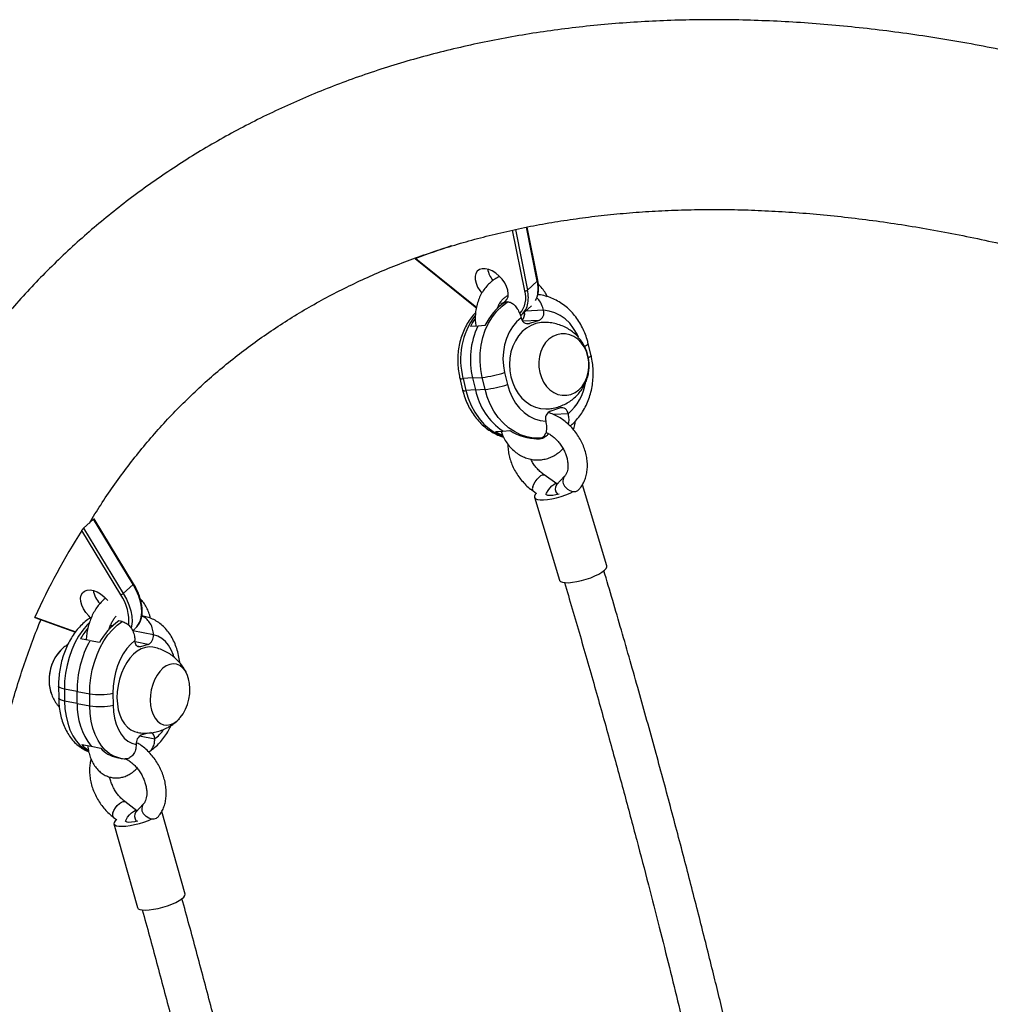
# Model space of a CAD drawing. Units: millimetres. Extents: x -86 to 427, y -14 to 354.
# Drawn here: x 209 to 224, y 187 to 202 of the extents above; entities that cross this region are included whole.
import ezdxf

# ---------------------------------------------------------------- set-up
doc = ezdxf.new("R2010")
doc.units = ezdxf.units.MM
doc.layers.add('CONTOUR', color=7, linetype='Continuous')

msp = doc.modelspace()

# ---------------------------------------------------------------- linework, layer by layer
at = {"layer": 'CONTOUR'}
for p, q in [((217.144, 197.845), (216.96, 198.764)), ((217.003, 198.773), (217.187, 197.855)), ((217.335, 197.991), (217.171, 198.809)), ((217.341, 198.004), (217.179, 198.811)), ((215.485, 198.333), (216.393, 197.603)), ((215.494, 198.334), (216.394, 197.61)), ((217.187, 197.855), (217.335, 197.991)), ((216.884, 197.677), (216.848, 197.674)), ((216.393, 197.603), (216.411, 197.589)), ((216.394, 197.61), (216.413, 197.596)), ((217.103, 197.486), (217.246, 197.617)), ((217.43, 197.55), (217.155, 197.534)), ((217.43, 197.549), (217.43, 197.55)), ((217.089, 197.437), (217.089, 197.436)), ((217.361, 197.397), (217.115, 197.383)), ((217.361, 197.397), (217.215, 197.349)), ((216.429, 197.31), (216.324, 197.304)), ((216.542, 197.317), (216.437, 197.311)), ((217.215, 197.349), (217.172, 197.346)), ((218.15, 196.862), (218.107, 197.043)), ((216.16, 196.522), (216.203, 196.341)), ((216.354, 196.524), (216.209, 196.515)), ((216.209, 196.515), (216.252, 196.334)), ((216.354, 196.524), (216.5, 196.533)), ((216.354, 196.524), (216.397, 196.343)), ((216.543, 196.352), (216.5, 196.533)), ((216.84, 196.606), (216.883, 196.425)), ((216.397, 196.343), (216.252, 196.334)), ((216.397, 196.343), (216.543, 196.352)), ((217.531, 196.022), (217.678, 196.07)), ((217.498, 196.002), (217.499, 196)), ((217.804, 195.982), (217.585, 195.969)), ((217.804, 195.982), (217.803, 195.983)), ((216.812, 195.72), (216.921, 195.727)), ((217.462, 195.87), (217.463, 195.869)), ((216.703, 195.714), (216.812, 195.72)), ((217.34, 195.61), (217.376, 195.612)), ((217.631, 194.922), (217.438, 195.055)), ((217.744, 195.029), (217.63, 194.912)), ((217.65, 194.932), (217.626, 194.925)), ((218.389, 193.677), (218.018, 194.907)), ((217.27, 194.813), (217.325, 194.775)), ((217.293, 194.716), (217.671, 193.461)), ((210.609, 194.383), (210.46, 194.247)), ((211.21, 193.396), (210.609, 194.383)), ((211.217, 193.407), (210.619, 194.39)), ((210.46, 194.247), (211.061, 193.26)), ((211.023, 193.238), (210.43, 194.212)), ((211.21, 193.396), (211.061, 193.26)), ((209.719, 192.893), (210.334, 192.672)), ((209.72, 192.902), (210.34, 192.68)), ((211.339, 192.916), (211.38, 192.911)), ((211.38, 192.911), (211.34, 192.918)), ((210.897, 192.768), (210.865, 192.774)), ((211.043, 192.834), (210.995, 192.843)), ((211.203, 192.694), (211.237, 192.725)), ((211.518, 192.631), (211.204, 192.691)), ((211.518, 192.63), (211.518, 192.631)), ((210.551, 192.544), (210.412, 192.571)), ((210.699, 192.516), (210.56, 192.542)), ((211.237, 192.548), (211.237, 192.547)), ((211.439, 192.486), (211.239, 192.524)), ((211.319, 192.451), (211.272, 192.459)), ((211.439, 192.486), (211.319, 192.451)), ((210.08, 191.855), (210.082, 191.673)), ((210.36, 191.775), (210.169, 191.811)), ((210.169, 191.811), (210.171, 191.629)), ((210.362, 191.593), (210.36, 191.775)), ((210.36, 191.775), (210.552, 191.738)), ((210.554, 191.556), (210.552, 191.738)), ((210.904, 191.75), (210.906, 191.568)), ((210.362, 191.593), (210.171, 191.629)), ((210.362, 191.593), (210.554, 191.556)), ((211.334, 191.116), (211.439, 191.146)), ((210.43, 190.971), (210.574, 190.944)), ((211.256, 190.972), (211.256, 190.971)), ((211.537, 191.054), (211.304, 191.098)), ((211.537, 191.054), (211.537, 191.055)), ((210.574, 190.944), (210.718, 190.917)), ((210.963, 190.773), (211.011, 190.764)), ((211.267, 189.967), (211.086, 190.106)), ((211.363, 190.067), (211.254, 189.953)), ((211.997, 188.702), (211.645, 189.957)), ((210.907, 189.871), (210.963, 189.829)), ((210.919, 189.768), (211.275, 188.499))]:
    msp.add_line(p, q, dxfattribs=at)
at = {"layer": 'CONTOUR', "flags": 128}
for points in [[(216.768, 197.657), (216.811, 197.664), (216.847, 197.683), (216.874, 197.712), (216.891, 197.752), (216.895, 197.799), (216.888, 197.852), (216.87, 197.908), (216.841, 197.964), (216.803, 198.019), (216.757, 198.069), (216.706, 198.112), (216.652, 198.145), (216.598, 198.169), (216.546, 198.18), (216.498, 198.18), (216.458, 198.167), (216.426, 198.143), (216.404, 198.108), (216.393, 198.064), (216.395, 198.014), (216.407, 197.959), (216.431, 197.902), (216.465, 197.847), (216.493, 197.81)], [(216.5, 196.533), (216.477, 196.653), (216.467, 196.775), (216.469, 196.898), (216.483, 197.019), (216.509, 197.136), (216.547, 197.248), (216.596, 197.354), (216.655, 197.45), (216.723, 197.537), (216.8, 197.613), (216.884, 197.677)], [(217.961, 197.141), (217.938, 197.189), (217.886, 197.275), (217.826, 197.352), (217.757, 197.418), (217.681, 197.472), (217.6, 197.512), (217.516, 197.538), (217.43, 197.549)], [(217.089, 197.436), (217.021, 197.374), (216.96, 197.3), (216.909, 197.216), (216.868, 197.124), (216.839, 197.025), (216.821, 196.922), (216.815, 196.816), (216.821, 196.71), (216.84, 196.606)], [(217.409, 197.365), (217.391, 197.363), (217.314, 197.349), (217.24, 197.321), (217.171, 197.28), (217.107, 197.226), (217.051, 197.162), (217.003, 197.088), (216.965, 197.006), (216.936, 196.918), (216.919, 196.825), (216.913, 196.73), (216.918, 196.634), (216.935, 196.54)], [(217.372, 196.606), (217.396, 196.53), (217.431, 196.459), (217.475, 196.396), (217.527, 196.344), (217.585, 196.303), (217.648, 196.275), (217.714, 196.261), (217.78, 196.261), (217.845, 196.275), (217.907, 196.303), (217.964, 196.343), (218.013, 196.396), (218.055, 196.458), (218.087, 196.529), (218.108, 196.606), (218.118, 196.686), (218.116, 196.768), (218.103, 196.848), (218.079, 196.925), (218.044, 196.996), (218, 197.058), (217.948, 197.111), (217.89, 197.152), (217.827, 197.18), (217.761, 197.194), (217.695, 197.194), (217.63, 197.18), (217.568, 197.152), (217.511, 197.111), (217.461, 197.059), (217.42, 196.996), (217.388, 196.925), (217.367, 196.849), (217.357, 196.768), (217.359, 196.687), (217.372, 196.606)], [(217.372, 196.606), (217.396, 196.53), (217.431, 196.459), (217.475, 196.396), (217.527, 196.344), (217.585, 196.303), (217.648, 196.275), (217.714, 196.261), (217.78, 196.261), (217.845, 196.275), (217.907, 196.303), (217.964, 196.343), (218.013, 196.396), (218.055, 196.458), (218.087, 196.529), (218.108, 196.606), (218.118, 196.686), (218.116, 196.768), (218.103, 196.848), (218.079, 196.925), (218.044, 196.996), (218, 197.058), (217.948, 197.111), (217.89, 197.152), (217.827, 197.18), (217.761, 197.194), (217.695, 197.194), (217.63, 197.18), (217.568, 197.152), (217.511, 197.111), (217.461, 197.059), (217.42, 196.996), (217.388, 196.925), (217.367, 196.849), (217.357, 196.768), (217.359, 196.687), (217.372, 196.606)], [(216.935, 196.54), (216.962, 196.45), (217, 196.365), (217.047, 196.287), (217.103, 196.219), (217.166, 196.161), (217.235, 196.114), (217.309, 196.081), (217.385, 196.06), (217.463, 196.054), (217.488, 196.055)], [(216.252, 196.334), (216.286, 196.218), (216.331, 196.107), (216.387, 196.004), (216.452, 195.91), (216.526, 195.825), (216.608, 195.753), (216.696, 195.693), (216.79, 195.646), (216.815, 195.636)], [(217.376, 195.612), (217.277, 195.614), (217.178, 195.632), (217.081, 195.664), (216.987, 195.711), (216.899, 195.771), (216.817, 195.843), (216.743, 195.927), (216.678, 196.022), (216.622, 196.125), (216.577, 196.236), (216.543, 196.352)], [(216.883, 196.425), (216.913, 196.325), (216.955, 196.231), (217.006, 196.144), (217.067, 196.067), (217.136, 196.001), (217.212, 195.947), (217.292, 195.907), (217.376, 195.881), (217.462, 195.87)], [(217.267, 194.877), (217.283, 194.914), (217.305, 194.952), (217.332, 194.99), (217.361, 195.021), (217.39, 195.045), (217.415, 195.057), (217.434, 195.057), (217.438, 195.055)], [(217.466, 194.76), (217.475, 194.78), (217.498, 194.819), (217.525, 194.856), (217.554, 194.888), (217.583, 194.911), (217.608, 194.923), (217.627, 194.924), (217.631, 194.922)], [(217.955, 194.823), (217.943, 194.813), (217.912, 194.801), (217.875, 194.801), (217.835, 194.813), (217.796, 194.836), (217.763, 194.868)], [(217.322, 194.777), (217.304, 194.757), (217.292, 194.732), (217.294, 194.712), (217.31, 194.695), (217.339, 194.684), (217.38, 194.678), (217.431, 194.678), (217.491, 194.683), (217.557, 194.694), (217.627, 194.71), (217.698, 194.73), (217.766, 194.753), (217.831, 194.78), (217.88, 194.804)], [(217.464, 194.763), (217.469, 194.757), (217.491, 194.749), (217.525, 194.746), (217.568, 194.75), (217.618, 194.759), (217.666, 194.771)], [(218.315, 193.581), (218.353, 193.61), (218.378, 193.637), (218.389, 193.661), (218.389, 193.677)], [(217.671, 193.461), (217.673, 193.456), (217.688, 193.44), (217.717, 193.429), (217.758, 193.423), (217.81, 193.422), (217.87, 193.428), (217.936, 193.438), (218.005, 193.454), (218.076, 193.474), (218.145, 193.498), (218.209, 193.524), (218.267, 193.553), (218.315, 193.581)], [(211.266, 192.754), (211.283, 192.777), (211.314, 192.833), (211.334, 192.899), (211.341, 192.972), (211.338, 193.05), (211.322, 193.134), (211.295, 193.22), (211.257, 193.308), (211.21, 193.396)], [(210.564, 192.891), (210.537, 192.918), (210.493, 192.97), (210.458, 193.025), (210.432, 193.082), (210.417, 193.137), (210.414, 193.188), (210.422, 193.233), (210.442, 193.27), (210.472, 193.296), (210.511, 193.311), (210.558, 193.314), (210.609, 193.304), (210.663, 193.283), (210.717, 193.251), (210.769, 193.21), (210.816, 193.161), (210.824, 193.151)], [(211.061, 193.26), (211.109, 193.172), (211.147, 193.085), (211.174, 192.998), (211.189, 192.915), (211.193, 192.836), (211.185, 192.763), (211.179, 192.735)], [(210.544, 192.815), (210.513, 192.783), (210.445, 192.703), (210.383, 192.612), (210.328, 192.512), (210.28, 192.405), (210.239, 192.291), (210.208, 192.173), (210.185, 192.053), (210.172, 191.931), (210.169, 191.811)], [(210.552, 191.738), (210.555, 191.859), (210.568, 191.98), (210.591, 192.101), (210.622, 192.219), (210.663, 192.332), (210.711, 192.44), (210.766, 192.54), (210.828, 192.63), (210.896, 192.71), (210.967, 192.779), (211.043, 192.834)], [(211.828, 192.303), (211.822, 192.322), (211.788, 192.403), (211.746, 192.474), (211.698, 192.533), (211.643, 192.579), (211.583, 192.612), (211.518, 192.63)], [(211.237, 192.547), (211.174, 192.491), (211.115, 192.423), (211.061, 192.345), (211.014, 192.257), (210.975, 192.163), (210.943, 192.062), (210.921, 191.959), (210.907, 191.854), (210.904, 191.75)], [(211.51, 192.445), (211.456, 192.45), (211.395, 192.442), (211.334, 192.421), (211.273, 192.386), (211.215, 192.339), (211.161, 192.28), (211.112, 192.211), (211.068, 192.133), (211.031, 192.049), (211.002, 191.959), (210.981, 191.865), (210.969, 191.771), (210.965, 191.676)], [(211.319, 192.451), (211.303, 192.448), (211.288, 192.451), (211.274, 192.458), (211.262, 192.469), (211.252, 192.484), (211.244, 192.503), (211.239, 192.524), (211.237, 192.547)], [(211.469, 191.64), (211.474, 191.562), (211.489, 191.489), (211.512, 191.424), (211.542, 191.368), (211.58, 191.323), (211.624, 191.29), (211.672, 191.27), (211.723, 191.265), (211.775, 191.273), (211.827, 191.296), (211.878, 191.331), (211.925, 191.379), (211.968, 191.437), (212.004, 191.504), (212.033, 191.578), (212.055, 191.656), (212.067, 191.737), (212.071, 191.817), (212.066, 191.895), (212.051, 191.968), (212.028, 192.033), (211.997, 192.089), (211.959, 192.134), (211.916, 192.167), (211.868, 192.186), (211.817, 192.192), (211.765, 192.184), (211.712, 192.161), (211.662, 192.126), (211.615, 192.078), (211.572, 192.02), (211.536, 191.953), (211.506, 191.879), (211.485, 191.801), (211.472, 191.72), (211.469, 191.64)], [(211.469, 191.64), (211.474, 191.562), (211.489, 191.489), (211.512, 191.424), (211.542, 191.368), (211.58, 191.323), (211.624, 191.29), (211.672, 191.27), (211.723, 191.265), (211.775, 191.273), (211.827, 191.296), (211.878, 191.331), (211.925, 191.379), (211.968, 191.437), (212.004, 191.504), (212.033, 191.578), (212.055, 191.656), (212.067, 191.737), (212.071, 191.817), (212.066, 191.895), (212.051, 191.968), (212.028, 192.033), (211.997, 192.089), (211.959, 192.134), (211.916, 192.167), (211.868, 192.186), (211.817, 192.192), (211.765, 192.184), (211.712, 192.161), (211.662, 192.126), (211.615, 192.078), (211.572, 192.02), (211.536, 191.953), (211.506, 191.879), (211.485, 191.801), (211.472, 191.72), (211.469, 191.64)], [(210.169, 191.811), (210.135, 191.819), (210.108, 191.828), (210.09, 191.839), (210.081, 191.85), (210.08, 191.855)], [(210.171, 191.629), (210.137, 191.637), (210.11, 191.646), (210.092, 191.657), (210.083, 191.668), (210.082, 191.673)], [(210.171, 191.629), (210.177, 191.511), (210.193, 191.399), (210.218, 191.292), (210.252, 191.193), (210.295, 191.104), (210.345, 191.026), (210.403, 190.959), (210.466, 190.906), (210.533, 190.867)], [(211.011, 190.764), (210.991, 190.768), (210.918, 190.793), (210.849, 190.833), (210.785, 190.887), (210.728, 190.953), (210.678, 191.032), (210.635, 191.121), (210.601, 191.22), (210.576, 191.326), (210.56, 191.439), (210.554, 191.556)], [(210.906, 191.568), (210.912, 191.466), (210.928, 191.37), (210.952, 191.28), (210.986, 191.199), (211.027, 191.128), (211.076, 191.069), (211.131, 191.023), (211.191, 190.99), (211.256, 190.972)], [(210.965, 191.676), (210.971, 191.585), (210.985, 191.498), (211.008, 191.418), (211.039, 191.346), (211.078, 191.283), (211.123, 191.232), (211.174, 191.192), (211.229, 191.166), (211.266, 191.156)], [(210.903, 189.934), (210.918, 189.97), (210.941, 190.009), (210.97, 190.045), (211.001, 190.076), (211.031, 190.098), (211.059, 190.109), (211.08, 190.109), (211.086, 190.106)], [(211.092, 189.81), (211.102, 189.831), (211.125, 189.869), (211.153, 189.905), (211.184, 189.936), (211.215, 189.958), (211.242, 189.97), (211.263, 189.969), (211.267, 189.967)], [(211.576, 189.863), (211.559, 189.85), (211.526, 189.838), (211.487, 189.84), (211.446, 189.853), (211.408, 189.878), (211.376, 189.911)], [(210.958, 189.832), (210.937, 189.813), (210.921, 189.789), (210.919, 189.769), (210.931, 189.752), (210.956, 189.74), (210.993, 189.733), (211.042, 189.731), (211.1, 189.735), (211.164, 189.743), (211.233, 189.757), (211.304, 189.775), (211.374, 189.796), (211.441, 189.82), (211.492, 189.842)], [(211.09, 189.814), (211.094, 189.808), (211.113, 189.8), (211.145, 189.796), (211.186, 189.798), (211.235, 189.805), (211.283, 189.816)], [(211.275, 188.499), (211.286, 188.483), (211.312, 188.471), (211.349, 188.464), (211.398, 188.463), (211.455, 188.466), (211.52, 188.475), (211.589, 188.488), (211.66, 188.506), (211.73, 188.527), (211.796, 188.552), (211.857, 188.578), (211.908, 188.605)], [(211.908, 188.605), (211.95, 188.632), (211.979, 188.657), (211.995, 188.681), (211.997, 188.701), (211.997, 188.702)]]:
    msp.add_lwpolyline(points, dxfattribs=at)
at = {"layer": 'CONTOUR'}
for centre, radius, start, end in [((219.751, 187.266), 11.858, 108.284, 111.0404), ((216.989, 198.258), 0.416, 191.7332, 218.3229), ((217.326, 198.003), 0.0152, 306.9516, 6.157), ((216.844, 197.88), 0.504, 347.3987, 12.6819), ((216.79, 197.74), 0.37, 319.3937, 16.5946), ((217.157, 197.892), 0.0482, 254.9153, 309.4759), ((216.697, 197.744), 0.502, 346.9647, 12.7064), ((217.341, 196.943), 0.882, 123.9769, 154.9177), ((217.018, 197.848), 0.327, 332.5901, 346.2625), ((216.399, 197.606), 0.00675, 138.6143, 205.4228), ((216.907, 197.697), 0.287, 307.1261, 346.7501), ((217.006, 197.497), 0.138, 315.2495, 10.3749), ((217.009, 197.495), 0.134, 314.5137, 11.1107), ((217.309, 197.513), 0.127, 294.4354, 16.6225), ((217.318, 196.798), 1.145, 143.9572, 194.2949), ((217.211, 196.874), 0.986, 146.2302, 154.1792), ((217.192, 197.45), 0.104, 187.7536, 282.9296), ((217.508, 196.805), 1.188, 154.8511, 193.6982), ((218.034, 197.099), 0.0917, 280.3261, 322.4371), ((218.091, 196.905), 0.0726, 285.3465, 324.1755), ((216.19, 196.56), 0.0482, 231.8369, 292.4459), ((216.332, 198.133), 1.609, 275.9594, 288.384), ((216.233, 196.379), 0.0482, 231.8494, 292.439), ((217.39, 196.555), 1.015, 192.0418, 235.2731), ((216.376, 197.952), 1.609, 275.9594, 288.384), ((217.327, 196.557), 0.746, 309.7107, 351.4109), ((217.584, 195.906), 0.127, 114.4354, 196.6225), ((217.701, 195.969), 0.104, 7.7536, 102.9296), ((217.311, 196.312), 0.703, 236.3488, 272.3918), ((217.119, 196.354), 0.764, 236.9497, 245.5987), ((217.842, 194.959), 0.12, 144.9603, 229.167), ((217.315, 194.847), 0.0565, 147.9995, 216.5466), ((217.723, 194.843), 0.116, 143.8497, 223.4746), ((219.977, 188.183), 11.291, 147.725, 155.2925), ((211.204, 193.407), 0.0127, 296.3118, 1.3344), ((211.025, 193.397), 0.432, 192.0791, 222.3916), ((210.994, 193.334), 0.101, 286.8879, 312.0766), ((210.437, 192.837), 0.71, 355.0212, 34.3616), ((211.521, 192.069), 0.935, 124.2122, 151.4771), ((211.39, 192.013), 1.126, 140.6568, 150.3108), ((211.371, 192.617), 0.148, 297.5301, 4.9274), ((211.896, 191.794), 1.536, 150.797, 180.7135), ((210.582, 191.956), 0.645, 136.3742, 182.3844), ((210.592, 191.954), 0.656, 138.9964, 182.1397), ((210.495, 191.928), 0.558, 179.8509, 201.322), ((210.497, 191.928), 0.56, 179.8703, 200.9121), ((210.701, 192.595), 0.869, 260.129, 283.5149), ((211.35, 191.556), 0.989, 177.8854, 218.254), ((210.703, 192.413), 0.869, 260.129, 283.5149), ((211.403, 190.985), 0.148, 117.5301, 184.9274), ((211.444, 191.066), 0.0939, 353.1857, 67.3701), ((211.11, 191.6), 0.692, 308.052, 324.3773), ((210.804, 191.306), 0.502, 221.9259, 236.8458), ((211.055, 191.21), 0.447, 221.0242, 258.1097), ((211.458, 189.996), 0.118, 143.6399, 226.2295), ((210.95, 189.906), 0.0555, 149.3527, 218.7039), ((211.345, 189.884), 0.114, 142.4327, 220.185)]:
    msp.add_arc(centre, radius, start, end, dxfattribs=at)
for points, knots in [([(241.3, 192.615), (241.217, 192.685), (240.978, 192.89), (240.579, 193.223), (240.103, 193.611), (239.624, 193.992), (239.141, 194.366), (238.655, 194.732), (238.166, 195.091), (237.675, 195.442), (237.181, 195.785), (236.685, 196.12), (236.187, 196.447), (235.687, 196.766), (235.185, 197.077), (234.681, 197.379), (234.177, 197.672), (233.671, 197.956), (233.164, 198.232), (232.656, 198.498), (232.148, 198.756), (231.639, 199.004), (231.13, 199.243), (230.621, 199.472), (230.112, 199.692), (229.604, 199.902), (229.096, 200.103), (228.589, 200.293), (228.083, 200.474), (227.578, 200.645), (227.074, 200.805), (226.572, 200.956), (226.071, 201.096), (225.573, 201.225), (225.076, 201.345), (224.582, 201.453), (224.091, 201.552), (223.602, 201.639), (223.116, 201.716), (222.633, 201.783), (222.154, 201.838), (221.678, 201.883), (221.206, 201.917), (220.738, 201.939), (220.274, 201.952), (219.814, 201.953), (219.36, 201.943), (218.91, 201.922), (218.465, 201.891), (218.025, 201.848), (217.591, 201.795), (217.162, 201.731), (216.74, 201.656), (216.323, 201.57), (215.913, 201.474), (215.509, 201.367), (215.111, 201.25), (214.721, 201.122), (214.337, 200.983), (213.961, 200.835), (213.592, 200.676), (213.23, 200.507), (212.875, 200.328), (212.529, 200.139), (212.19, 199.941), (211.859, 199.732), (211.536, 199.514), (211.221, 199.287), (210.914, 199.05), (210.616, 198.804), (210.326, 198.549), (210.044, 198.284), (209.771, 198.011), (209.507, 197.728), (209.251, 197.437), (209.005, 197.137), (208.767, 196.829), (208.538, 196.511), (208.318, 196.186), (208.107, 195.852), (207.906, 195.51), (207.714, 195.16), (207.532, 194.801), (207.359, 194.435), (207.195, 194.061), (207.042, 193.68), (206.898, 193.291), (206.764, 192.894), (206.64, 192.491), (206.545, 192.149), (206.492, 191.941), (206.474, 191.871)], [0, 0, 0, 0, 0.006072, 0.017555, 0.029039, 0.040524, 0.052011, 0.063499, 0.074989, 0.086481, 0.097975, 0.109471, 0.120969, 0.132469, 0.143971, 0.155476, 0.166983, 0.178492, 0.190005, 0.201519, 0.213036, 0.224556, 0.236078, 0.247603, 0.25913, 0.27066, 0.282192, 0.293726, 0.305261, 0.316799, 0.328338, 0.339878, 0.351419, 0.36296, 0.374501, 0.386041, 0.39758, 0.409116, 0.42065, 0.43218, 0.443705, 0.455225, 0.466738, 0.478243, 0.489739, 0.501225, 0.512699, 0.52416, 0.535608, 0.547039, 0.558454, 0.569851, 0.581229, 0.592587, 0.603923, 0.615238, 0.62653, 0.637799, 0.649045, 0.660268, 0.671468, 0.682647, 0.693804, 0.704942, 0.716061, 0.727163, 0.738251, 0.749325, 0.76039, 0.771446, 0.782496, 0.793544, 0.804591, 0.815639, 0.826692, 0.837751, 0.848819, 0.859899, 0.870992, 0.882101, 0.893227, 0.904372, 0.915537, 0.926724, 0.937932, 0.949162, 0.960415, 0.97169, 0.982988, 0.994307, 1, 1, 1, 1]), ([(210.547, 194.326), (210.603, 194.418), (210.72, 194.607), (210.907, 194.883), (211.107, 195.158), (211.315, 195.424), (211.533, 195.681), (211.76, 195.931), (211.995, 196.171), (212.239, 196.403), (212.491, 196.626), (212.752, 196.839), (213.022, 197.043), (213.299, 197.238), (213.584, 197.423), (213.876, 197.599), (214.176, 197.764), (214.484, 197.92), (214.798, 198.067), (215.12, 198.203), (215.448, 198.33), (215.783, 198.446), (216.124, 198.553), (216.472, 198.65), (216.826, 198.737), (217.186, 198.814), (217.552, 198.882), (217.924, 198.939), (218.301, 198.987), (218.685, 199.024), (219.073, 199.052), (219.468, 199.07), (219.867, 199.078), (220.272, 199.077), (220.681, 199.065), (221.096, 199.043), (221.515, 199.012), (221.938, 198.97), (222.366, 198.919), (222.798, 198.857), (223.234, 198.786), (223.674, 198.704), (224.118, 198.613), (224.565, 198.512), (225.015, 198.401), (225.469, 198.28), (225.925, 198.15), (226.384, 198.009), (226.845, 197.859), (227.309, 197.699), (227.775, 197.53), (228.242, 197.351), (228.711, 197.162), (229.182, 196.964), (229.654, 196.756), (230.127, 196.54), (230.6, 196.313), (231.075, 196.078), (231.549, 195.834), (232.024, 195.581), (232.499, 195.319), (232.973, 195.048), (233.447, 194.768), (233.92, 194.48), (234.392, 194.184), (234.863, 193.879), (235.333, 193.566), (235.801, 193.245), (236.267, 192.917), (236.731, 192.58), (237.193, 192.236), (237.652, 191.884), (238.109, 191.525), (238.563, 191.159), (239.003, 190.795), (239.29, 190.551), (239.428, 190.433)], [0, 0, 0, 0, 0.013032, 0.026915, 0.04084, 0.054803, 0.068801, 0.082828, 0.096879, 0.110947, 0.125025, 0.139102, 0.153171, 0.167223, 0.181252, 0.195252, 0.209218, 0.223145, 0.237032, 0.250875, 0.264675, 0.278431, 0.292144, 0.305815, 0.319446, 0.33304, 0.346598, 0.360124, 0.37362, 0.387089, 0.400533, 0.413955, 0.427357, 0.440743, 0.454113, 0.46747, 0.480816, 0.494153, 0.507482, 0.520804, 0.534122, 0.547435, 0.560746, 0.574055, 0.587363, 0.600671, 0.613978, 0.627287, 0.640596, 0.653907, 0.667221, 0.680536, 0.693854, 0.707175, 0.720499, 0.733825, 0.747155, 0.760488, 0.773824, 0.787164, 0.800506, 0.813852, 0.827201, 0.840553, 0.853908, 0.867266, 0.880627, 0.89399, 0.907356, 0.920725, 0.934096, 0.947469, 0.960844, 0.974221, 0.9876, 1, 1, 1, 1]), ([(215.485, 198.333), (215.486, 198.332), (215.488, 198.332), (215.492, 198.333), (215.494, 198.334)], [0, 0, 0, 0, 0.482349, 1, 1, 1, 1]), ([(216.764, 198.058), (216.757, 198.056), (216.725, 198.043), (216.672, 198.01), (216.608, 197.959), (216.551, 197.897), (216.501, 197.827), (216.459, 197.749), (216.428, 197.664), (216.406, 197.575), (216.394, 197.483), (216.393, 197.394), (216.401, 197.336), (216.404, 197.309)], [0, 0, 0, 0, 0.026916, 0.122457, 0.218653, 0.315686, 0.413588, 0.512269, 0.611571, 0.711325, 0.811394, 0.911689, 1, 1, 1, 1]), ([(217.34, 197.78), (217.342, 197.787), (217.351, 197.816), (217.355, 197.871), (217.353, 197.939), (217.345, 197.985), (217.341, 198.004)], [0, 0, 0, 0, 0.115557, 0.433685, 0.754822, 1, 1, 1, 1]), ([(217.488, 197.755), (217.479, 197.773), (217.456, 197.818), (217.411, 197.883), (217.37, 197.925), (217.351, 197.945)], [0, 0, 0, 0, 0.251538, 0.632342, 1, 1, 1, 1]), ([(216.728, 197.57), (216.732, 197.582), (216.742, 197.614), (216.766, 197.66), (216.798, 197.706), (216.836, 197.742), (216.868, 197.765), (216.887, 197.772), (216.892, 197.774)], [0, 0, 0, 0, 0.1180256, 0.3165226, 0.515516, 0.7163647, 0.9214285, 1, 1, 1, 1]), ([(216.884, 197.677), (216.901, 197.675), (216.934, 197.672), (216.987, 197.633), (217.034, 197.575), (217.069, 197.506), (217.083, 197.458), (217.089, 197.437)], [0, 0, 0, 0, 0.207599, 0.415135, 0.624505, 0.838748, 1, 1, 1, 1]), ([(217.43, 197.55), (217.421, 197.579), (217.404, 197.636), (217.366, 197.703), (217.337, 197.73), (217.327, 197.74)], [0, 0, 0, 0, 0.387157, 0.774746, 1, 1, 1, 1]), ([(218.107, 197.043), (218.102, 197.064), (218.087, 197.121), (218.055, 197.211), (218.008, 197.312), (217.951, 197.405), (217.885, 197.492), (217.812, 197.569), (217.731, 197.636), (217.644, 197.691), (217.553, 197.736), (217.458, 197.767), (217.387, 197.783), (217.348, 197.785), (217.342, 197.786)], [0, 0, 0, 0, 0.053759, 0.147706, 0.241788, 0.335852, 0.429786, 0.523442, 0.616642, 0.709209, 0.801004, 0.891956, 0.982085, 1, 1, 1, 1]), ([(216.4, 197.514), (216.388, 197.502), (216.352, 197.465), (216.301, 197.394), (216.247, 197.302), (216.203, 197.204), (216.168, 197.1), (216.144, 196.992), (216.13, 196.881), (216.127, 196.769), (216.135, 196.658), (216.148, 196.576), (216.158, 196.532), (216.16, 196.522)], [0, 0, 0, 0, 0.051008, 0.152144, 0.253996, 0.356447, 0.459367, 0.562634, 0.666152, 0.769858, 0.873716, 0.972161, 1, 1, 1, 1]), ([(217.489, 196.056), (217.511, 196.058), (217.563, 196.061), (217.644, 196.081), (217.729, 196.113), (217.808, 196.155), (217.88, 196.207), (217.944, 196.266), (217.999, 196.333), (218.045, 196.405), (218.081, 196.482), (218.106, 196.563), (218.12, 196.647), (218.123, 196.734), (218.114, 196.822), (218.093, 196.909), (218.059, 196.992), (218.015, 197.068), (217.963, 197.136), (217.902, 197.197), (217.834, 197.25), (217.756, 197.295), (217.67, 197.331), (217.577, 197.356), (217.489, 197.367), (217.433, 197.365), (217.409, 197.364)], [0, 0, 0, 0, 0.031768, 0.07589, 0.11939, 0.162281, 0.204591, 0.24636, 0.287651, 0.328554, 0.369198, 0.409763, 0.45049, 0.491682, 0.533679, 0.57676, 0.621031, 0.661618, 0.702514, 0.743705, 0.785167, 0.826864, 0.873298, 0.919465, 0.965116, 1, 1, 1, 1]), ([(217.833, 195.796), (217.848, 195.808), (217.888, 195.842), (217.947, 195.907), (218.01, 195.99), (218.063, 196.082), (218.108, 196.18), (218.142, 196.284), (218.167, 196.392), (218.18, 196.503), (218.184, 196.615), (218.176, 196.726), (218.163, 196.808), (218.153, 196.852), (218.15, 196.862)], [0, 0, 0, 0, 0.0511764, 0.1419141, 0.2333621, 0.3254569, 0.4180943, 0.5111552, 0.6045299, 0.698132, 0.791904, 0.8858132, 0.9748281, 1, 1, 1, 1]), ([(216.203, 196.341), (216.209, 196.32), (216.223, 196.263), (216.256, 196.173), (216.303, 196.072), (216.36, 195.979), (216.425, 195.892), (216.499, 195.815), (216.58, 195.748), (216.667, 195.693), (216.748, 195.652), (216.802, 195.635), (216.824, 195.629)], [0, 0, 0, 0, 0.062265, 0.171078, 0.280047, 0.388996, 0.497794, 0.606269, 0.714216, 0.821432, 0.927752, 1, 1, 1, 1]), ([(217.955, 194.823), (217.966, 194.835), (217.993, 194.865), (218.029, 194.92), (218.061, 194.989), (218.083, 195.065), (218.094, 195.146), (218.095, 195.23), (218.086, 195.318), (218.065, 195.406), (218.035, 195.494), (217.995, 195.579), (217.947, 195.66), (217.89, 195.737), (217.826, 195.806), (217.756, 195.868), (217.681, 195.921), (217.602, 195.963), (217.54, 195.99), (217.505, 195.998), (217.497, 196)], [0, 0, 0, 0, 0.03567, 0.091231, 0.147226, 0.204127, 0.262021, 0.320793, 0.380196, 0.439966, 0.499895, 0.559866, 0.61987, 0.679941, 0.740124, 0.800463, 0.860996, 0.921717, 0.982491, 1, 1, 1, 1]), ([(217.806, 195.822), (217.808, 195.829), (217.817, 195.857), (217.817, 195.914), (217.808, 195.961), (217.804, 195.982)], [0, 0, 0, 0, 0.16447, 0.641192, 1, 1, 1, 1]), ([(217.463, 195.869), (217.468, 195.84), (217.478, 195.782), (217.47, 195.704), (217.444, 195.646), (217.41, 195.617), (217.385, 195.613), (217.376, 195.612)], [0, 0, 0, 0, 0.225371, 0.450994, 0.670235, 0.882704, 1, 1, 1, 1]), ([(217.885, 195.74), (217.892, 195.763), (217.903, 195.806), (217.908, 195.85), (217.91, 195.869)], [0, 0, 0, 0, 0.562338, 1, 1, 1, 1]), ([(216.785, 195.719), (216.792, 195.699), (216.81, 195.649), (216.849, 195.577), (216.9, 195.503), (216.96, 195.437), (217.027, 195.382), (217.1, 195.338), (217.177, 195.306), (217.256, 195.287), (217.336, 195.28), (217.416, 195.286), (217.494, 195.304), (217.568, 195.334), (217.638, 195.376), (217.69, 195.417), (217.717, 195.446), (217.725, 195.455)], [0, 0, 0, 0, 0.050598, 0.123568, 0.196509, 0.269285, 0.341713, 0.413596, 0.484774, 0.555183, 0.624886, 0.694067, 0.762985, 0.831856, 0.900973, 0.970564, 1, 1, 1, 1]), ([(217.507, 195.679), (217.496, 195.667), (217.473, 195.643), (217.433, 195.617), (217.39, 195.6), (217.344, 195.593), (217.298, 195.598), (217.264, 195.607), (217.246, 195.617), (217.244, 195.619)], [0, 0, 0, 0, 0.137851, 0.294525, 0.457119, 0.628659, 0.80926, 0.968703, 1, 1, 1, 1]), ([(217.464, 195.7), (217.474, 195.695), (217.503, 195.684), (217.55, 195.654), (217.602, 195.612), (217.65, 195.563), (217.694, 195.507), (217.732, 195.446), (217.762, 195.382), (217.784, 195.318), (217.796, 195.255), (217.801, 195.197), (217.797, 195.143), (217.786, 195.098), (217.768, 195.058), (217.752, 195.039), (217.744, 195.029)], [0, 0, 0, 0, 0.045688, 0.118185, 0.190647, 0.263269, 0.336059, 0.408908, 0.481646, 0.554076, 0.626094, 0.697704, 0.76913, 0.840771, 0.913642, 1, 1, 1, 1]), ([(216.889, 195.522), (216.889, 195.521), (216.887, 195.492), (216.893, 195.432), (216.907, 195.344), (216.933, 195.256), (216.969, 195.169), (217.014, 195.086), (217.067, 195.007), (217.128, 194.935), (217.195, 194.868), (217.245, 194.832), (217.27, 194.813)], [0, 0, 0, 0, 0.00459, 0.113509, 0.223312, 0.333568, 0.44396, 0.554409, 0.664947, 0.775657, 0.886614, 1, 1, 1, 1]), ([(217.438, 195.055), (217.429, 195.062), (217.403, 195.081), (217.36, 195.119), (217.313, 195.171), (217.273, 195.229), (217.248, 195.271), (217.239, 195.293), (217.238, 195.293)], [0, 0, 0, 0, 0.1101001, 0.3306636, 0.5520499, 0.7738391, 0.9956239, 1, 1, 1, 1]), ([(210.609, 194.383), (210.611, 194.385), (210.614, 194.388), (210.618, 194.39), (210.619, 194.39), (210.619, 194.39)], [0, 0, 0, 0, 0.329586, 0.658606, 1, 1, 1, 1]), ([(210.43, 194.212), (210.432, 194.215), (210.435, 194.22), (210.443, 194.229), (210.451, 194.238), (210.457, 194.244), (210.46, 194.247), (210.46, 194.247)], [0, 0, 0, 0, 0.2512062, 0.5029749, 0.7366861, 0.9419564, 1, 1, 1, 1]), ([(221.031, 183.038), (221.009, 183.139), (220.952, 183.406), (220.855, 183.853), (220.736, 184.391), (220.606, 184.966), (220.465, 185.58), (220.312, 186.232), (220.146, 186.921), (219.968, 187.648), (219.776, 188.411), (219.57, 189.21), (219.351, 190.041), (219.118, 190.901), (218.87, 191.791), (218.612, 192.698), (218.433, 193.305), (218.344, 193.607)], [0, 0, 0, 0, 0.028074, 0.074564, 0.124711, 0.178515, 0.235977, 0.297096, 0.361872, 0.430305, 0.502396, 0.578144, 0.65755, 0.739097, 0.824173, 0.912776, 1, 1, 1, 1]), ([(211.24, 192.729), (211.241, 192.73), (211.259, 192.742), (211.284, 192.775), (211.316, 192.827), (211.336, 192.887), (211.348, 192.954), (211.349, 193.026), (211.339, 193.103), (211.32, 193.183), (211.291, 193.264), (211.256, 193.339), (211.229, 193.387), (211.217, 193.407)], [0, 0, 0, 0, 0.0064645, 0.1060213, 0.2054309, 0.3054169, 0.4064926, 0.5086419, 0.6115216, 0.714752, 0.818052, 0.9212865, 1, 1, 1, 1]), ([(217.746, 193.427), (217.825, 193.159), (217.985, 192.617), (218.216, 191.809), (218.437, 191.017), (218.645, 190.259), (218.837, 189.539), (219.016, 188.858), (219.181, 188.214), (219.334, 187.604), (219.477, 187.025), (219.61, 186.477), (219.734, 185.96), (219.846, 185.48), (219.949, 185.037), (220.043, 184.625), (220.131, 184.232), (220.261, 183.649), (220.357, 183.193), (220.426, 182.866)], [0, 0, 0, 0, 0.077688, 0.156993, 0.23284, 0.305229, 0.374161, 0.438496, 0.499496, 0.557161, 0.61149, 0.66349, 0.712017, 0.757071, 0.798652, 0.83676, 0.872724, 0.908829, 1, 1, 1, 1]), ([(210.791, 193.186), (210.787, 193.184), (210.763, 193.167), (210.722, 193.125), (210.668, 193.062), (210.621, 192.989), (210.581, 192.909), (210.547, 192.824), (210.522, 192.734), (210.505, 192.644), (210.501, 192.584), (210.499, 192.554)], [0, 0, 0, 0, 0.019311, 0.139248, 0.261699, 0.385477, 0.509498, 0.633333, 0.756967, 0.880568, 1, 1, 1, 1]), ([(211.472, 192.883), (211.468, 192.899), (211.459, 192.943), (211.433, 193.011), (211.394, 193.084), (211.357, 193.138), (211.329, 193.163), (211.321, 193.171)], [0, 0, 0, 0, 0.135731, 0.388699, 0.642272, 0.893628, 1, 1, 1, 1]), ([(209.719, 192.894), (209.718, 192.894), (209.717, 192.894), (209.717, 192.896), (209.719, 192.9), (209.72, 192.902)], [0, 0, 0, 0, 0.147632, 0.563821, 1, 1, 1, 1]), ([(210.558, 192.885), (210.56, 192.887), (210.565, 192.893), (210.572, 192.894), (210.577, 192.895)], [0, 0, 0, 0, 0.410892, 1, 1, 1, 1]), ([(210.841, 192.708), (210.844, 192.717), (210.853, 192.749), (210.874, 192.797), (210.903, 192.85), (210.93, 192.89), (210.947, 192.907), (210.953, 192.913)], [0, 0, 0, 0, 0.112917, 0.365123, 0.614852, 0.861388, 1, 1, 1, 1]), ([(211.518, 192.631), (211.516, 192.661), (211.51, 192.72), (211.474, 192.803), (211.423, 192.868), (211.374, 192.903), (211.346, 192.911), (211.339, 192.912)], [0, 0, 0, 0, 0.236958, 0.474181, 0.704694, 0.928086, 1, 1, 1, 1]), ([(211.917, 192.209), (211.916, 192.22), (211.911, 192.268), (211.894, 192.348), (211.865, 192.449), (211.825, 192.544), (211.777, 192.632), (211.719, 192.71), (211.653, 192.777), (211.581, 192.832), (211.504, 192.873), (211.436, 192.899), (211.394, 192.907), (211.379, 192.909)], [0, 0, 0, 0, 0.031202, 0.13612, 0.241705, 0.347747, 0.453536, 0.558138, 0.66054, 0.760042, 0.856522, 0.950396, 1, 1, 1, 1]), ([(209.264, 191.177), (209.28, 191.239), (209.326, 191.422), (209.41, 191.72), (209.518, 192.069), (209.637, 192.411), (209.735, 192.674), (209.796, 192.821), (209.812, 192.86)], [0, 0, 0, 0, 0.105001, 0.309989, 0.515278, 0.721069, 0.927401, 1, 1, 1, 1]), ([(210.557, 192.886), (210.545, 192.878), (210.508, 192.854), (210.448, 192.803), (210.379, 192.732), (210.316, 192.652), (210.259, 192.563), (210.209, 192.467), (210.167, 192.366), (210.132, 192.26), (210.106, 192.151), (210.088, 192.04), (210.08, 191.941), (210.08, 191.88), (210.08, 191.855)], [0, 0, 0, 0, 0.039287, 0.126919, 0.215689, 0.305754, 0.396467, 0.487263, 0.577923, 0.668412, 0.7588, 0.849212, 0.93978, 1, 1, 1, 1]), ([(211.043, 192.834), (211.064, 192.827), (211.106, 192.814), (211.163, 192.762), (211.207, 192.693), (211.232, 192.618), (211.236, 192.569), (211.237, 192.548)], [0, 0, 0, 0, 0.207599, 0.415135, 0.624505, 0.838748, 1, 1, 1, 1]), ([(210.221, 192.486), (210.212, 192.48), (210.179, 192.46), (210.137, 192.425), (210.108, 192.393), (210.097, 192.382)], [0, 0, 0, 0, 0.206413, 0.70894, 1, 1, 1, 1]), ([(212.035, 192.013), (212.03, 192.026), (212.016, 192.065), (211.98, 192.127), (211.93, 192.198), (211.87, 192.262), (211.802, 192.319), (211.727, 192.368), (211.644, 192.407), (211.571, 192.433), (211.524, 192.441), (211.51, 192.444)], [0, 0, 0, 0, 0.056714, 0.177633, 0.30006, 0.423731, 0.548388, 0.673792, 0.799733, 0.937499, 1, 1, 1, 1]), ([(209.974, 191.729), (209.975, 191.727), (209.984, 191.698), (210.013, 191.646), (210.051, 191.583), (210.081, 191.55), (210.091, 191.538)], [0, 0, 0, 0, 0.030196, 0.407939, 0.790675, 1, 1, 1, 1]), ([(210.082, 191.673), (210.082, 191.653), (210.084, 191.596), (210.093, 191.504), (210.113, 191.398), (210.143, 191.297), (210.183, 191.202), (210.232, 191.115), (210.289, 191.037), (210.355, 190.969), (210.427, 190.915), (210.488, 190.88), (210.526, 190.867), (210.537, 190.863)], [0, 0, 0, 0, 0.055578, 0.157418, 0.259933, 0.363099, 0.466712, 0.570078, 0.672284, 0.772339, 0.869562, 0.963833, 1, 1, 1, 1]), ([(211.265, 191.157), (211.271, 191.156), (211.307, 191.147), (211.376, 191.143), (211.468, 191.145), (211.557, 191.16), (211.642, 191.185), (211.722, 191.219), (211.794, 191.262), (211.858, 191.309), (211.893, 191.346), (211.91, 191.362)], [0, 0, 0, 0, 0.02458, 0.1582885, 0.28902, 0.4168768, 0.5419382, 0.6642574, 0.7838771, 0.900857, 1, 1, 1, 1]), ([(211.451, 190.861), (211.463, 190.868), (211.5, 190.893), (211.56, 190.943), (211.629, 191.014), (211.692, 191.095), (211.745, 191.177), (211.774, 191.234), (211.786, 191.259)], [0, 0, 0, 0, 0.083622, 0.27139, 0.461594, 0.654574, 0.848943, 1, 1, 1, 1]), ([(210.522, 190.954), (210.523, 190.938), (210.528, 190.891), (210.546, 190.819), (210.575, 190.738), (210.613, 190.665), (210.659, 190.602), (210.713, 190.551), (210.771, 190.51), (210.836, 190.481), (210.903, 190.466), (210.971, 190.463), (211.038, 190.472), (211.104, 190.493), (211.168, 190.526), (211.224, 190.565), (211.257, 190.597), (211.271, 190.611)], [0, 0, 0, 0, 0.040604, 0.115479, 0.190901, 0.266503, 0.341445, 0.407237, 0.478119, 0.546613, 0.613081, 0.678443, 0.743501, 0.809239, 0.876518, 0.94583, 1, 1, 1, 1]), ([(211.256, 190.971), (211.254, 190.942), (211.25, 190.885), (211.215, 190.815), (211.165, 190.769), (211.119, 190.753), (211.093, 190.755), (211.088, 190.756)], [0, 0, 0, 0, 0.2423493, 0.4849696, 0.7207268, 0.9492014, 1, 1, 1, 1]), ([(211.576, 189.863), (211.587, 189.875), (211.613, 189.904), (211.648, 189.959), (211.679, 190.027), (211.7, 190.103), (211.711, 190.184), (211.712, 190.269), (211.703, 190.357), (211.684, 190.446), (211.655, 190.535), (211.616, 190.621), (211.57, 190.704), (211.515, 190.781), (211.454, 190.852), (211.387, 190.915), (211.322, 190.966), (211.278, 190.991), (211.259, 191.001)], [0, 0, 0, 0, 0.039367, 0.100339, 0.162027, 0.225014, 0.28928, 0.354551, 0.420438, 0.486596, 0.552786, 0.618962, 0.685156, 0.751439, 0.817873, 0.88454, 0.951495, 1, 1, 1, 1]), ([(211.45, 190.863), (211.455, 190.865), (211.479, 190.876), (211.509, 190.921), (211.534, 190.985), (211.536, 191.033), (211.537, 191.054)], [0, 0, 0, 0, 0.087083, 0.41389, 0.748302, 1, 1, 1, 1]), ([(210.572, 190.75), (210.571, 190.747), (210.561, 190.72), (210.553, 190.663), (210.546, 190.579), (210.552, 190.492), (210.567, 190.403), (210.592, 190.314), (210.626, 190.227), (210.669, 190.143), (210.721, 190.063), (210.779, 189.989), (210.841, 189.924), (210.886, 189.888), (210.907, 189.871)], [0, 0, 0, 0, 0.010525, 0.098388, 0.187828, 0.278344, 0.369421, 0.460644, 0.551857, 0.643068, 0.734356, 0.825818, 0.917553, 1, 1, 1, 1]), ([(211.012, 190.765), (211.024, 190.762), (211.052, 190.756), (211.08, 190.755), (211.096, 190.754)], [0, 0, 0, 0, 0.452498, 1, 1, 1, 1]), ([(211.093, 190.755), (211.104, 190.75), (211.131, 190.737), (211.176, 190.706), (211.225, 190.664), (211.271, 190.614), (211.313, 190.556), (211.349, 190.494), (211.379, 190.43), (211.4, 190.364), (211.413, 190.3), (211.418, 190.24), (211.415, 190.186), (211.405, 190.14), (211.389, 190.102), (211.375, 190.08), (211.366, 190.07), (211.363, 190.067)], [0, 0, 0, 0, 0.047871, 0.119071, 0.190324, 0.261877, 0.333731, 0.405757, 0.477766, 0.549494, 0.620763, 0.69148, 0.761709, 0.831816, 0.902411, 0.975079, 1, 1, 1, 1]), ([(211.086, 190.106), (211.077, 190.112), (211.053, 190.132), (211.012, 190.171), (210.968, 190.225), (210.929, 190.284), (210.895, 190.348), (210.871, 190.413), (210.857, 190.458), (210.854, 190.479), (210.854, 190.479)], [0, 0, 0, 0, 0.076747, 0.229233, 0.382518, 0.536339, 0.690345, 0.84405, 0.99696, 1, 1, 1, 1]), ([(213.363, 183.023), (213.336, 183.143), (213.258, 183.485), (213.123, 184.059), (212.956, 184.755), (212.778, 185.482), (212.587, 186.24), (212.383, 187.028), (212.171, 187.831), (212.023, 188.369), (211.95, 188.636)], [0, 0, 0, 0, 0.063448, 0.180954, 0.304301, 0.43349, 0.56852, 0.709392, 0.856109, 1, 1, 1, 1]), ([(211.349, 188.467), (211.421, 188.201), (211.568, 187.667), (211.778, 186.873), (211.978, 186.1), (212.163, 185.364), (212.335, 184.667), (212.493, 184.008), (212.633, 183.412), (212.72, 183.034), (212.759, 182.864)], [0, 0, 0, 0, 0.143612, 0.289152, 0.427559, 0.55883, 0.682964, 0.799961, 0.909822, 1, 1, 1, 1])]:
    msp.add_open_spline(points, degree=3, knots=knots, dxfattribs=at)

doc.saveas('drawing.dxf')
